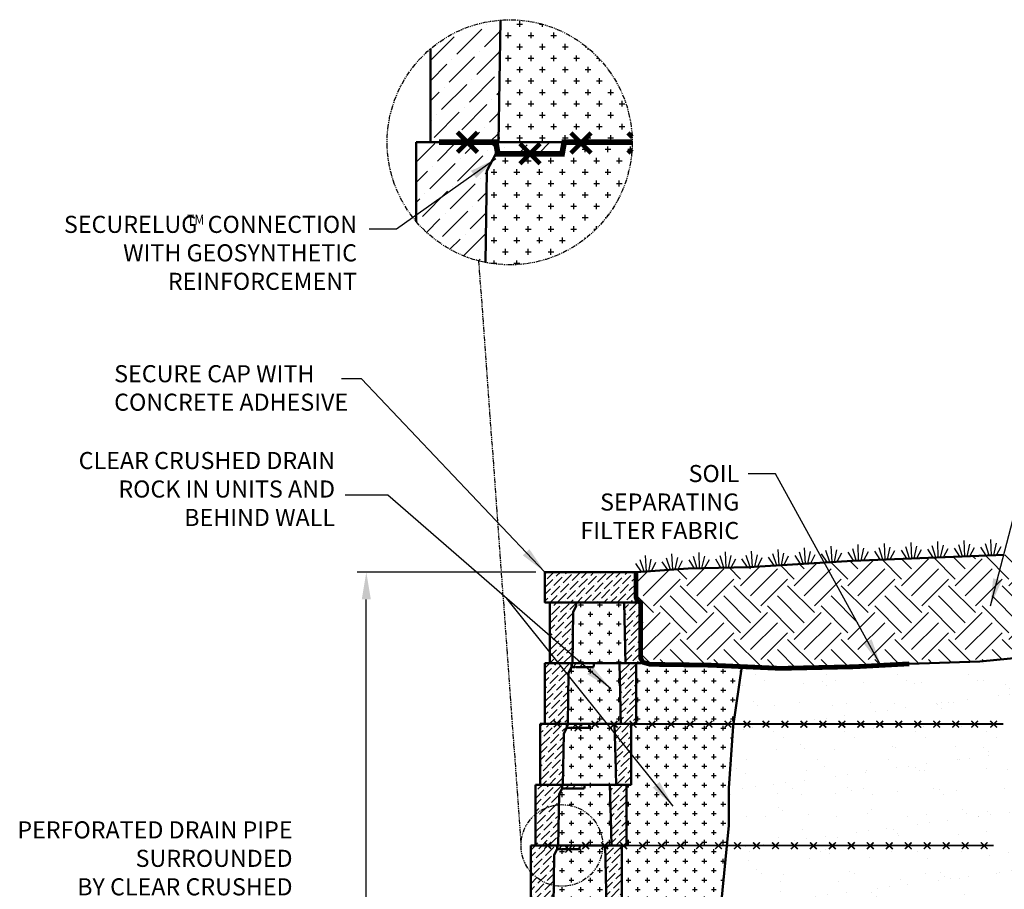
# Model space of a CAD drawing. Units: inches. Extents: x 428 to 4763, y -27 to 167.
# Drawn here: x 442 to 572, y 52 to 167 of the extents above; entities that cross this region are included whole.
import ezdxf

# ---------------------------------------------------------------- set-up
doc = ezdxf.new("R2010")
doc.units = ezdxf.units.IN
doc.header["$MEASUREMENT"] = 0
doc.linetypes.add('PHANTOM2', pattern=[1.25, 0.625, -0.125, 0.125, -0.125, 0.125, -0.125])
for name, color, linetype, lineweight in [('BORDER', 7, 'Continuous', 70), ('DIM', 7, 'Continuous', 30), ('HATCH', 253, 'Continuous', 30), ('OBJECT', 7, 'Continuous', 50), ('PHANTOM', 5, 'PHANTOM2', 25)]:
    doc.layers.add(name, color=color, linetype=linetype, lineweight=lineweight)
doc.styles.add('DIM3-32', font='ROMANS.SHX', dxfattribs={"width": 0.9})
doc.styles.add('STD3-32', font='romans.shx', dxfattribs={"width": 0.9, "height": 2.25})
doc.dimstyles.new('1KNELSON$0', dxfattribs={"dimscale": 24, "dimtxt": 0.09375, "dimasz": 0.15, "dimexe": 0.05, "dimexo": 0.05, "dimgap": 0.05, "dimtad": 1, "dimdec": 4, "dimzin": 0, "dimdsep": 46, "dimlunit": 4, "dimtxsty": 'DIM3-32', "dimcen": 0, "dimclrd": 256, "dimclre": 256, "dimclrt": 256, "dimadec": 1, "dimazin": 0, "dimtp": 0.1, "dimtm": 0.1, "dimtfac": 0.71, "dimtdec": 4, "dimtofl": 0, "dimtmove": 0, "dimatfit": 3, "dimfxl": 0, "dimfrac": 2, "dimtolj": 1, "dimtzin": 0, "dimlwd": -1, "dimlwe": -1, "dimarcsym": 0})
doc.dimstyles.new('1KNELSON$7', dxfattribs={"dimscale": 24, "dimtxt": 0.09375, "dimasz": 0.15, "dimexe": 0.05, "dimexo": 0.05, "dimgap": 0.05, "dimtad": 0, "dimdec": 4, "dimzin": 0, "dimdsep": 46, "dimlunit": 4, "dimtxsty": 'DIM3-32', "dimcen": 0, "dimclrd": 256, "dimclre": 256, "dimclrt": 256, "dimadec": 1, "dimazin": 0, "dimtp": 0.1, "dimtm": 0.1, "dimtfac": 0.71, "dimtdec": 4, "dimtofl": 0, "dimtmove": 0, "dimatfit": 3, "dimfxl": 0, "dimfrac": 2, "dimtolj": 1, "dimtzin": 0, "dimlwd": -1, "dimlwe": -1, "dimarcsym": 0})
pattern_1 = [(0, (193.4632, 4.9601), (1.25, 1.25), [0.625, -1.875]), (90, (193.7757, 4.6476), (-1.25, 1.25), [0.625, -1.875])]

# ---------------------------------------------------------------- blocks, each defined once
blk = doc.blocks.new('A$C21622502')
at = {"layer": 'DIM'}
for p, q in [((1.02, 0), (0.6, 1.57)), ((1.33, 0), (1.33, 2.1)), ((1.64, 0), (2.06, 1.57)), ((0.66, 0), (0, 1.14)), ((2, 0), (2.66, 1.14))]:
    blk.add_line(p, q, dxfattribs=at)
blk = doc.blocks.new('*D24')
at = {"layer": 'Defpoints', "color": 0}
for p in [(487.99, 94.27), (511.52, 94.27), (505.27, -5.73)]:
    blk.add_point(p, dxfattribs=at)
at = {"layer": 'DIM'}
for p, q in [((510.32, 94.27), (486.79, 94.27)), ((487.99, -2.13), (487.99, 90.67)), ((504.07, -5.73), (486.79, -5.73))]:
    blk.add_line(p, q, dxfattribs=at)
for points in [[(487.39, 90.67), (488.59, 90.67), (487.99, 94.27)], [(487.39, -2.13), (488.59, -2.13), (487.99, -5.73)]]:
    blk.add_solid(points, dxfattribs=at)
at = {"layer": 'DIM', "insert": (485.67, 38.71), "char_height": 2.25, "attachment_point": 5, "rotation": 90, "style": 'DIM3-32'}
blk.add_mtext('\\A1;H', dxfattribs=at)
blk = doc.blocks.new('A$C11F41378')
at = {"layer": 'BORDER', "linetype": 'Continuous', "lineweight": 0, "flags": 128}
for points, const_width in [([(0.8, 0.57), (1.69, 1.45)], 0.2), ([(1.69, 0.57), (0.8, 1.45)], 0.2), ([(6.68, 0.54), (5.79, 1.42)], 0.2), ([(5.79, 0.54), (6.68, 1.42)], 0.2), ([(8.29, 0.54), (9.18, 1.42)], 0.2), ([(9.18, 0.54), (8.29, 1.42)], 0.2), ([(10.79, 0.54), (11.68, 1.42)], 0.2), ([(11.68, 0.54), (10.79, 1.42)], 0.2), ([(14.18, 0.54), (13.29, 1.42)], 0.2), ([(13.29, 0.54), (14.18, 1.42)], 0.2), ([(15.79, 0.54), (16.68, 1.42)], 0.2), ([(16.68, 0.54), (15.79, 1.42)], 0.2), ([(19.18, 0.54), (18.29, 1.42)], 0.2), ([(18.29, 0.54), (19.18, 1.42)], 0.2), ([(21.68, 0.54), (20.79, 1.42)], 0.2), ([(20.79, 0.54), (21.68, 1.42)], 0.2), ([(23.29, 0.54), (24.18, 1.42)], 0.2), ([(24.18, 0.54), (23.29, 1.42)], 0.2), ([(26.68, 0.54), (25.79, 1.42)], 0.2), ([(25.79, 0.54), (26.68, 1.42)], 0.2), ([(28.29, 0.54), (29.18, 1.42)], 0.2), ([(29.18, 0.54), (28.29, 1.42)], 0.2), ([(31.68, 0.54), (30.79, 1.42)], 0.2), ([(30.79, 0.54), (31.68, 1.42)], 0.2), ([(33.29, 0.54), (34.18, 1.42)], 0.2), ([(34.18, 0.54), (33.29, 1.42)], 0.2), ([(35.79, 0.54), (36.68, 1.42)], 0.2), ([(36.68, 0.54), (35.79, 1.42)], 0.2), ([(39.18, 0.54), (38.29, 1.42)], 0.2), ([(38.29, 0.54), (39.18, 1.42)], 0.2), ([(41.68, 0.54), (40.79, 1.42)], 0.2), ([(40.79, 0.54), (41.68, 1.42)], 0.2), ([(43.29, 0.54), (44.18, 1.42)], 0.2), ([(44.18, 0.54), (43.29, 1.42)], 0.2), ([(46.68, 0.54), (45.79, 1.42)], 0.2), ([(45.79, 0.54), (46.68, 1.42)], 0.2), ([(49.18, 0.54), (48.29, 1.42)], 0.2), ([(48.29, 0.54), (49.18, 1.42)], 0.2), ([(50.79, 0.54), (51.68, 1.42)], 0.2), ([(51.68, 0.54), (50.79, 1.42)], 0.2), ([(53.29, 0.54), (54.18, 1.42)], 0.2), ([(54.18, 0.54), (53.29, 1.42)], 0.2), ([(56.68, 0.54), (55.79, 1.42)], 0.2), ([(55.79, 0.54), (56.68, 1.42)], 0.2), ([(58.29, 0.54), (59.18, 1.42)], 0.2), ([(59.18, 0.54), (58.29, 1.42)], 0.2), ([(60, 1), (5.49, 1.01), (5.4, 0.51), (2.58, 0.51), (2.49, 1.01), (0, 1.01)], 0.25), ([(3.55, 0.07), (4.43, 0.95)], 0.2), ([(4.43, 0.07), (3.55, 0.95)], 0.2)]:
    blk.add_lwpolyline(points, dxfattribs=dict(at, const_width=const_width))
blk = doc.blocks.new('A$C32B34C02')
at = {"layer": 'HATCH'}
h = blk.add_hatch(dxfattribs=at)
h.set_pattern_fill('ANSI36', color=256, scale=5, style=0)
h.set_pattern_definition([(45, (-14.4194, -3.2611), (0.331456, 1.21534), [1.5625, -0.3125, 0, -0.3125])])
h.paths.add_polyline_path([(12, 8.5), (9.81, 8.5), (9.96, 2.5), (9.96, 2.25), (10, 0.5), (12, 0.5), (12, 2.25), (12, 2.5)])
h.paths.add_polyline_path([(5.87, 0.5), (5.62, 0.5), (4.92, 0.5), (4, 0.5), (3, 0.5), (2.87, 0.5), (2.96, 0), (3.31, 0), (3.37, 0.06), (3.44, 0), (3.87, 0), (4.87, 0), (5.79, 0)])
h.paths.add_polyline_path([(3.11, 7.25), (3.11, 7.25), (3.5, 8), (3.5, 8.5), (0, 8.5), (0, 0.5), (3, 0.5)])
at = {"layer": 'OBJECT'}
for p, q in [((0, 8.5), (0, 0.5)), ((3.5, 8.5), (0, 8.5)), ((3.11, 7.25), (3.5, 8)), ((3.5, 8), (3.5, 8.5)), ((3.5, 8.5), (4.5, 8.5)), ((3.5, 8), (3.5, 8)), ((4.84, 8.5), (4.5, 8.5)), ((4.84, 8.5), (5.54, 8.5)), ((5.83, 8.5), (5.54, 8.5)), ((5.83, 8.5), (6.54, 8.5)), ((8.81, 8.5), (6.54, 8.5)), ((8.81, 8.5), (9.81, 8.5)), ((9.81, 8.5), (9.96, 2.5)), ((12, 8.5), (9.81, 8.5)), ((12, 2.5), (12, 8.5)), ((3, 0.5), (3.11, 7.25)), ((9.96, 2.5), (9.96, 2.25)), ((9.96, 2.25), (10, 0.5)), ((12, 2.25), (12, 2.5)), ((12, 0.5), (12, 2.25)), ((3, 0.5), (0, 0.5)), ((2.87, 0.5), (2.96, 0)), ((3.31, 0), (2.96, 0)), ((4, 0.5), (3, 0.5)), ((3.31, 0), (3.37, 0.06)), ((3.37, 0.06), (3.44, 0)), ((3.87, 0), (3.44, 0)), ((4.87, 0), (3.87, 0)), ((4.92, 0.5), (4, 0.5)), ((5.79, 0), (4.87, 0)), ((5.62, 0.5), (4.92, 0.5)), ((5.91, 0.5), (5.62, 0.5)), ((5.79, 0), (5.87, 0.5)), ((6.62, 0.5), (5.91, 0.5)), ((9, 0.5), (6.62, 0.5)), ((10, 0.5), (9, 0.5)), ((12, 0.5), (10, 0.5))]:
    blk.add_line(p, q, dxfattribs=at)
blk = doc.blocks.new('A$C352D26A8')
at = {"layer": 'BORDER', "linetype": 'Continuous', "lineweight": 0, "flags": 128}
for points, const_width in [([(9.25, 14.82), (11.9, 17.47)], 0.6), ([(11.9, 14.82), (9.25, 17.47)], 0.6), ([(26.87, 14.72), (24.21, 17.38)], 0.6), ([(24.21, 14.72), (26.87, 17.38)], 0.6), ([(32.27, 16.82), (31.71, 17.38)], 0.6), ([(32.29, 16.14), (23.32, 16.14), (23.05, 14.64), (14.58, 14.64), (14.32, 16.14), (6.84, 16.14)], 0.75), ([(17.49, 13.32), (20.14, 15.97)], 0.6), ([(20.14, 13.32), (17.49, 15.97)], 0.6), ([(31.71, 14.72), (32.26, 15.27)], 0.6)]:
    blk.add_lwpolyline(points, dxfattribs=dict(at, const_width=const_width))
at = {"layer": 'HATCH'}
for p, q in [((13.15, 31.71), (13.15, 31.71)), ((17.08, 31.72), (17.83, 31.72)), ((17.46, 31.34), (17.46, 32.09)), ((20.08, 31.72), (20.39, 31.72)), ((20.46, 31.34), (20.46, 31.7)), ((5.69, 26.91), (8.84, 30.05)), ((9.17, 27.73), (12.48, 31.05)), ((9.5, 30.71), (9.5, 30.71)), ((12.82, 28.73), (14.92, 30.83)), ((15.58, 30.22), (16.33, 30.22)), ((15.96, 29.84), (15.96, 30.59)), ((18.58, 30.22), (19.33, 30.22)), ((18.96, 29.84), (18.96, 30.59)), ((21.58, 30.22), (22.33, 30.22)), ((21.96, 29.84), (21.96, 30.59)), ((17.08, 28.72), (17.83, 28.72)), ((17.46, 28.34), (17.46, 29.09)), ((20.08, 28.72), (20.83, 28.72)), ((20.46, 28.34), (20.46, 29.09)), ((23.08, 28.72), (23.83, 28.72)), ((23.46, 28.34), (23.46, 29.09)), ((26.08, 28.72), (26.27, 28.72)), ((26.46, 28.34), (26.46, 28.56)), ((8.17, 24.08), (11.49, 27.4)), ((11.82, 25.08), (14.88, 28.14)), ((12.15, 28.06), (12.15, 28.06)), ((15.96, 26.84), (15.96, 27.59)), ((18.96, 26.84), (18.96, 27.59)), ((21.96, 26.84), (21.96, 27.59)), ((24.96, 26.84), (24.96, 27.59)), ((5.69, 24.25), (7.84, 26.41)), ((8.51, 27.07), (8.51, 27.07)), ((15.58, 27.22), (16.33, 27.22)), ((17.46, 25.34), (17.46, 26.09)), ((18.58, 27.22), (19.33, 27.22)), ((20.46, 25.34), (20.46, 26.09)), ((21.58, 27.22), (22.33, 27.22)), ((23.46, 25.34), (23.46, 26.09)), ((24.58, 27.22), (25.33, 27.22)), ((26.46, 25.34), (26.46, 26.09)), ((27.58, 27.22), (27.89, 27.22)), ((27.96, 26.84), (27.96, 27.15)), ((10.83, 21.43), (14.14, 24.75)), ((14.8, 25.41), (14.8, 25.41)), ((17.08, 25.72), (17.83, 25.72)), ((20.08, 25.72), (20.83, 25.72)), ((23.08, 25.72), (23.83, 25.72)), ((26.08, 25.72), (26.83, 25.72)), ((29.08, 25.72), (29.14, 25.72)), ((7.18, 20.44), (10.5, 23.75)), ((7.51, 23.42), (7.51, 23.42)), ((11.16, 24.42), (11.16, 24.42)), ((15.58, 24.22), (16.33, 24.22)), ((15.96, 23.84), (15.96, 24.59)), ((18.58, 24.22), (19.33, 24.22)), ((18.96, 23.84), (18.96, 24.59)), ((21.58, 24.22), (22.33, 24.22)), ((21.96, 23.84), (21.96, 24.59)), ((24.58, 24.22), (25.33, 24.22)), ((24.96, 23.84), (24.96, 24.59)), ((27.58, 24.22), (28.33, 24.22)), ((27.96, 23.84), (27.96, 24.59)), ((5.69, 21.6), (6.85, 22.76)), ((14.47, 22.43), (14.8, 22.75)), ((14.79, 22.72), (14.83, 22.72)), ((17.08, 22.72), (17.83, 22.72)), ((17.46, 22.34), (17.46, 23.09)), ((20.08, 22.72), (20.83, 22.72)), ((20.46, 22.34), (20.46, 23.09)), ((23.08, 22.72), (23.83, 22.72)), ((23.46, 22.34), (23.46, 23.09)), ((26.08, 22.72), (26.83, 22.72)), ((26.46, 22.34), (26.46, 23.09)), ((29.08, 22.72), (29.83, 22.72)), ((29.46, 22.34), (29.46, 23.09)), ((9.83, 17.79), (13.15, 21.1)), ((10.16, 20.77), (10.16, 20.77)), ((13.81, 21.76), (13.81, 21.76)), ((15.58, 21.22), (16.33, 21.22)), ((15.96, 20.84), (15.96, 21.59)), ((18.58, 21.22), (19.33, 21.22)), ((18.96, 20.84), (18.96, 21.59)), ((21.58, 21.22), (22.33, 21.22)), ((21.96, 20.84), (21.96, 21.59)), ((24.58, 21.22), (25.33, 21.22)), ((24.96, 20.84), (24.96, 21.59)), ((27.58, 21.22), (28.33, 21.22)), ((27.96, 20.84), (27.96, 21.59)), ((30.58, 21.22), (31.33, 21.22)), ((30.96, 20.84), (30.96, 21.59)), ((6.19, 16.79), (9.5, 20.11)), ((6.52, 19.78), (6.52, 19.78)), ((13.48, 18.78), (14.75, 20.06)), ((14.75, 19.72), (14.83, 19.72)), ((17.08, 19.72), (17.83, 19.72)), ((17.46, 19.34), (17.46, 20.09)), ((20.08, 19.72), (20.83, 19.72)), ((20.46, 19.34), (20.46, 20.09)), ((23.08, 19.72), (23.83, 19.72)), ((23.46, 19.34), (23.46, 20.09)), ((26.08, 19.72), (26.83, 19.72)), ((26.46, 19.34), (26.46, 20.09)), ((29.08, 19.72), (29.83, 19.72)), ((29.46, 19.34), (29.46, 20.09)), ((5.69, 18.95), (5.85, 19.11)), ((15.58, 18.22), (16.33, 18.22)), ((15.96, 17.84), (15.96, 18.59)), ((18.58, 18.22), (19.33, 18.22)), ((18.96, 17.84), (18.96, 18.59)), ((21.58, 18.22), (22.33, 18.22)), ((21.96, 17.84), (21.96, 18.59)), ((24.58, 18.22), (25.33, 18.22)), ((24.96, 17.84), (24.96, 18.59)), ((27.58, 18.22), (28.33, 18.22)), ((27.96, 17.84), (27.96, 18.59)), ((30.58, 18.22), (31.33, 18.22)), ((30.96, 17.84), (30.96, 18.59)), ((9.17, 17.12), (9.17, 17.12)), ((10.84, 16.14), (12.15, 17.46)), ((12.82, 18.12), (12.82, 18.12)), ((13.49, 16.14), (14.71, 17.36)), ((17.46, 16.34), (17.46, 17.09)), ((20.46, 16.34), (20.46, 17.09)), ((23.46, 16.34), (23.46, 17.09)), ((26.46, 16.34), (26.46, 17.09)), ((29.46, 16.34), (29.46, 17.09)), ((3.82, 13.51), (6.3, 15.99)), ((6.63, 13.67), (9.1, 16.14)), ((8.19, 16.14), (8.51, 16.46)), ((10.28, 14.67), (11.75, 16.14)), ((13.92, 15.66), (14.32, 16.06)), ((14.7, 16.72), (14.83, 16.72)), ((16.13, 16.13), (16.14, 16.14)), ((17.08, 16.72), (17.83, 16.72)), ((17.3, 14.64), (18.45, 15.8)), ((19.95, 14.64), (21.45, 16.14)), ((20.08, 16.72), (20.83, 16.72)), ((23.08, 16.72), (23.83, 16.72)), ((26.08, 16.72), (26.83, 16.72)), ((26.08, 14.84), (26.08, 15.59)), ((29.08, 16.72), (29.83, 16.72)), ((29.08, 14.84), (29.08, 15.59)), ((32.08, 16.72), (32.28, 16.72)), ((32.08, 14.84), (32.08, 15.59)), ((9.28, 11.02), (12.6, 14.34)), ((13.26, 15), (13.26, 15)), ((14.32, 15.22), (14.46, 15.22)), ((14.64, 14.64), (14.8, 14.8)), ((15.47, 15.47), (15.47, 15.47)), ((22.6, 14.64), (23.15, 15.19)), ((23.15, 15.22), (23.46, 15.22)), ((25.71, 15.22), (26.46, 15.22)), ((28.71, 15.22), (29.46, 15.22)), ((31.71, 15.22), (32.26, 15.22)), ((5.64, 10.03), (8.95, 13.34)), ((5.97, 13.01), (5.97, 13.01)), ((9.61, 14.01), (9.61, 14.01)), ((15.21, 13.72), (15.96, 13.72)), ((15.58, 13.34), (15.58, 14.09)), ((18.21, 13.72), (18.96, 13.72)), ((18.58, 13.34), (18.58, 14.09)), ((21.21, 13.72), (21.96, 13.72)), ((21.58, 13.34), (21.58, 14.09)), ((24.21, 13.72), (24.96, 13.72)), ((24.58, 13.34), (24.58, 14.09)), ((27.21, 13.72), (27.96, 13.72)), ((27.58, 13.34), (27.58, 14.09)), ((30.21, 13.72), (30.96, 13.72)), ((30.58, 13.34), (30.58, 14.09)), ((3.82, 10.86), (5.31, 12.35)), ((12.93, 12.02), (13.13, 12.22)), ((13.71, 12.22), (14.46, 12.22)), ((14.08, 11.84), (14.08, 12.59)), ((16.71, 12.22), (17.46, 12.22)), ((17.08, 11.84), (17.08, 12.59)), ((19.71, 12.22), (20.46, 12.22)), ((20.08, 11.84), (20.08, 12.59)), ((22.71, 12.22), (23.46, 12.22)), ((23.08, 11.84), (23.08, 12.59)), ((25.71, 12.22), (26.46, 12.22)), ((26.08, 11.84), (26.08, 12.59)), ((28.71, 12.22), (29.46, 12.22)), ((29.08, 11.84), (29.08, 12.59)), ((31.71, 12.22), (31.8, 12.22)), ((8.29, 7.38), (11.6, 10.69)), ((12.27, 11.35), (12.27, 11.35)), ((15.21, 10.72), (15.96, 10.72)), ((15.58, 10.34), (15.58, 11.09)), ((18.21, 10.72), (18.96, 10.72)), ((18.58, 10.34), (18.58, 11.09)), ((21.21, 10.72), (21.96, 10.72)), ((21.58, 10.34), (21.58, 11.09)), ((24.21, 10.72), (24.96, 10.72)), ((24.58, 10.34), (24.58, 11.09)), ((27.21, 10.72), (27.96, 10.72)), ((27.58, 10.34), (27.58, 11.09)), ((30.21, 10.72), (30.96, 10.72)), ((30.58, 10.34), (30.58, 11.09)), ((4.64, 6.38), (7.96, 9.7)), ((4.97, 9.37), (4.97, 9.37)), ((8.62, 10.36), (8.62, 10.36)), ((11.93, 8.37), (13.09, 9.53)), ((13.71, 9.22), (14.46, 9.22)), ((14.08, 8.84), (14.08, 9.59)), ((16.71, 9.22), (17.46, 9.22)), ((17.08, 8.84), (17.08, 9.59)), ((19.71, 9.22), (20.46, 9.22)), ((20.08, 8.84), (20.08, 9.59)), ((22.71, 9.22), (23.46, 9.22)), ((23.08, 8.84), (23.08, 9.59)), ((25.71, 9.22), (26.46, 9.22)), ((26.08, 8.84), (26.08, 9.59)), ((28.71, 9.22), (29.46, 9.22)), ((29.08, 8.84), (29.08, 9.59)), ((3.82, 8.21), (4.31, 8.7)), ((15.58, 7.34), (15.58, 8.09)), ((18.58, 7.34), (18.58, 8.09)), ((21.58, 7.34), (21.58, 8.09)), ((24.58, 7.34), (24.58, 8.09)), ((27.58, 7.34), (27.58, 8.09)), ((7.29, 3.73), (10.61, 7.05)), ((7.63, 6.71), (7.63, 6.71)), ((10.94, 4.73), (13.05, 6.83)), ((11.27, 7.71), (11.27, 7.71)), ((14.08, 5.84), (14.08, 6.59)), ((15.21, 7.72), (15.96, 7.72)), ((17.08, 5.84), (17.08, 6.59)), ((18.21, 7.72), (18.96, 7.72)), ((20.08, 5.84), (20.08, 6.59)), ((21.21, 7.72), (21.96, 7.72)), ((23.08, 5.84), (23.08, 6.59)), ((24.21, 7.72), (24.96, 7.72)), ((26.08, 5.84), (26.08, 6.59)), ((27.21, 7.72), (27.96, 7.72)), ((29.08, 6.49), (29.08, 6.59)), ((3.98, 5.72), (3.98, 5.72)), ((5.19, 4.28), (6.96, 6.05)), ((13.71, 6.22), (14.46, 6.22)), ((16.71, 6.22), (17.46, 6.22)), ((19.71, 6.22), (20.46, 6.22)), ((22.71, 6.22), (23.46, 6.22)), ((25.71, 6.22), (26.46, 6.22)), ((28.71, 6.22), (28.88, 6.22)), ((10.06, 1.19), (13, 4.14)), ((10.28, 4.06), (10.28, 4.06)), ((15.21, 4.72), (15.96, 4.72)), ((15.58, 4.34), (15.58, 5.09)), ((18.21, 4.72), (18.96, 4.72)), ((18.58, 4.34), (18.58, 5.09)), ((21.21, 4.72), (21.96, 4.72)), ((21.58, 4.34), (21.58, 5.09)), ((24.21, 4.72), (24.96, 4.72)), ((24.58, 4.34), (24.58, 5.09)), ((27.21, 4.72), (27.55, 4.72)), ((27.58, 4.75), (27.58, 5.09)), ((6.63, 3.07), (6.63, 3.07)), ((8.27, 2.05), (9.61, 3.4)), ((13.71, 3.22), (14.46, 3.22)), ((14.08, 2.84), (14.08, 3.59)), ((16.71, 3.22), (17.46, 3.22)), ((17.08, 2.84), (17.08, 3.59)), ((19.71, 3.22), (20.46, 3.22)), ((20.08, 2.84), (20.08, 3.59)), ((22.71, 3.22), (23.46, 3.22)), ((23.08, 2.84), (23.08, 3.59)), ((25.71, 3.22), (25.82, 3.22)), ((26.08, 3.42), (26.08, 3.59)), ((12.93, 1.41), (12.93, 1.41)), ((15.21, 1.72), (15.96, 1.72)), ((15.58, 1.34), (15.58, 2.09)), ((18.21, 1.72), (18.96, 1.72)), ((18.58, 1.34), (18.58, 2.09)), ((21.21, 1.72), (21.96, 1.72)), ((21.58, 1.34), (21.58, 2.09)), ((12.05, 0.53), (12.27, 0.75)), ((13.71, 0.22), (14.46, 0.22)), ((14.08, 0.13), (14.08, 0.59)), ((16.71, 0.22), (17.46, 0.22)), ((17.08, 0.03), (17.08, 0.59)), ((20.08, 0.49), (20.08, 0.59))]:
    blk.add_line(p, q, dxfattribs=at)
at = {"layer": 'OBJECT'}
for p, q in [((14.69, 16.14), (14.94, 32.24)), ((5.69, 28.45), (5.69, 16.14)), ((3.82, 16.14), (3.82, 5.72)), ((14.32, 16.14), (3.82, 16.14)), ((14.69, 16.14), (5.69, 16.14)), ((14.32, 16.14), (14.58, 14.64)), ((14.32, 14.64), (14.32, 16.14)), ((14.32, 16.14), (17.32, 16.14)), ((17.69, 16.14), (14.69, 16.14)), ((18.32, 16.14), (17.32, 16.14)), ((20.44, 16.14), (17.69, 16.14)), ((18.32, 16.14), (20.45, 16.14)), ((22.56, 16.14), (20.44, 16.14)), ((21.31, 16.14), (20.45, 16.14)), ((21.31, 16.14), (23.43, 16.14)), ((23.43, 16.14), (22.56, 16.14)), ((23.05, 14.64), (23.32, 16.14)), ((25.55, 16.14), (23.43, 16.14)), ((30.26, 16.14), (23.43, 16.14)), ((32.29, 16.14), (25.55, 16.14)), ((30.26, 16.14), (32.29, 16.14)), ((13.13, 12.39), (14.32, 14.64)), ((14.32, 14.64), (14.32, 14.64)), ((15.63, 14.64), (14.58, 14.64)), ((15.63, 14.64), (15.82, 14.83)), ((15.82, 14.83), (16, 14.64)), ((17.32, 14.64), (16, 14.64)), ((20.32, 14.64), (17.32, 14.64)), ((23.05, 14.64), (20.32, 14.64)), ((12.94, 0.32), (13.13, 12.39))]:
    blk.add_line(p, q, dxfattribs=at)
at = {"layer": 'PHANTOM', "color": 7}
blk.add_circle((16.14, 16.14), 16.14, dxfattribs=at)

msp = doc.modelspace()

# ---------------------------------------------------------------- hatches: boundary and pattern name
at = {"layer": 'HATCH'}
h = msp.add_hatch(dxfattribs=at)
h.set_pattern_fill('EARTH', color=256, scale=20, angle=45, style=0)
h.set_pattern_definition([(45, (193.463, 4.96), (4e-16, 7.07107), [5, -5]), (45, (192.1374, 6.286), (4e-16, 7.07107), [5, -5]), (45, (190.8116, 7.6117), (4e-16, 7.07107), [5, -5]), (135, (190.8116, 8.4956), (-7.07107, 9e-16), [5, -5]), (135, (192.1374, 9.8215), (-7.07107, 9e-16), [5, -5]), (135, (193.463, 11.1473), (-7.07107, 9e-16), [5, -5])])
h.paths.add_polyline_path([(624.95263, 92.63605), (630.69971, 98.4448), (637.43258, 102.538), (634.36517, 102.1237), (608.94342, 97.57299), (600.25208, 97.03427), (572.04808, 96.53089), (552.06221, 95.77529), (538.40825, 94.92236), (530.39968, 94.72553), (523.52485, 94.26861), (523.52485, 90.95266), (523.6726, 90.46434), (524.14985, 90.26861), (524.14985, 82.90932), (524.43932, 82.39207), (525.37872, 82.12227), (533.28153, 82.01363), (542.53307, 81.59011), (552.35503, 81.80319), (559.52485, 82.18708), (568.82502, 82.47783), (589.46102, 84.52706), (601.55061, 86.8002), (612.41902, 87.65819), (618.94314, 89.85391)])
h = msp.add_hatch(dxfattribs=at)
h.set_pattern_fill('ANSI36', color=256, scale=5, style=0)
h.set_pattern_definition([(45, (548.04975, -140.8363), (0.3314563, 1.2153398), [1.5625, -0.3125, 0, -0.3125])])
h.paths.add_polyline_path([(523.52485, 94.26861), (511.52485, 94.26861), (511.52485, 90.26861), (523.52485, 90.26861)])
h = msp.add_hatch(dxfattribs=at)
h.set_pattern_fill('AR-SAND', color=256, scale=3, style=0)
h.set_pattern_definition([(37.5, (193.4632, 4.96), (-0.18898, 5.78047), [0, -4.56, 0, -5.1, 0, -4.875]), (7.5, (193.463, 4.96), (5.30933, 8.46644), [0, -2.46, 0, -4.11, 0, -1.575]), (327.5, (189.773, 4.96), (9.342426, 0.01698), [0, -1.5, 0, -5.4, 0, -7.05]), (317.5, (189.773, 4.96), (9.01838, 2.63303), [0, -0.75, 0, -3.54, 0, -4.05])])
h.paths.add_polyline_path([(570.65624, 74.25264), (570.64097, 74.23736), (570.62568, 74.25265), (568.15699, 74.25339), (568.14097, 74.23736), (568.12493, 74.2534), (565.65774, 74.25414), (565.64097, 74.23736), (565.62418, 74.25415), (563.15849, 74.25489), (563.14097, 74.23736), (563.12343, 74.2549), (560.65924, 74.25564), (560.64097, 74.23736), (560.62268, 74.25565), (558.15999, 74.25639), (558.14097, 74.23736), (558.12193, 74.2564), (555.66074, 74.25714), (555.64097, 74.23736), (555.62118, 74.25715), (553.16149, 74.25789), (553.14097, 74.23736), (553.12043, 74.2579), (550.66224, 74.25863), (550.64097, 74.23736), (550.61968, 74.25865), (548.16299, 74.25938), (548.14097, 74.23736), (548.11893, 74.2594), (545.66374, 74.26013), (545.64097, 74.23736), (545.61818, 74.26015), (543.16449, 74.26088), (543.14097, 74.23736), (543.11743, 74.2609), (540.66524, 74.26163), (540.64097, 74.23736), (540.61668, 74.26165), (538.16599, 74.26238), (538.14097, 74.23736), (538.11593, 74.2624), (536.37623, 74.26292), (536.33337, 73.97083), (535.76743, 65.80022), (535.76743, 60.89786), (535.50514, 58.26281), (569.40624, 58.25264), (569.39097, 58.23736), (569.37568, 58.25265), (566.90699, 58.25339), (566.89097, 58.23736), (566.87493, 58.2534), (564.40774, 58.25414), (564.39097, 58.23736), (564.37418, 58.25415), (561.90849, 58.25489), (561.89097, 58.23736), (561.87343, 58.2549), (559.40924, 58.25564), (559.39097, 58.23736), (559.37268, 58.25565), (556.90999, 58.25639), (556.89097, 58.23736), (556.87193, 58.2564), (554.41074, 58.25714), (554.39097, 58.23736), (554.37118, 58.25715), (551.91149, 58.25789), (551.89097, 58.23736), (551.87043, 58.2579), (549.41224, 58.25863), (549.39097, 58.23736), (549.36968, 58.25865), (546.91299, 58.25938), (546.89097, 58.23736), (546.86893, 58.2594), (544.41374, 58.26013), (544.39097, 58.23736), (544.36818, 58.26015), (541.91449, 58.26088), (541.89097, 58.23736), (541.86743, 58.2609), (539.41524, 58.26163), (539.39097, 58.23736), (539.36668, 58.26165), (536.91599, 58.26238), (536.89097, 58.23736), (536.86593, 58.2624), (535.50514, 58.26281), (534.69609, 50.13503), (534.77753, 42.26265), (568.15624, 42.25264), (568.14097, 42.23736), (568.12568, 42.25265), (565.65699, 42.25339), (565.64097, 42.23736), (565.62493, 42.2534), (563.15774, 42.25414), (563.14097, 42.23736), (563.12418, 42.25415), (560.65849, 42.25489), (560.64097, 42.23736), (560.62343, 42.2549), (558.15924, 42.25564), (558.14097, 42.23736), (558.12268, 42.25565), (555.65999, 42.25639), (555.64097, 42.23736), (555.62193, 42.2564), (553.16074, 42.25714), (553.14097, 42.23736), (553.12118, 42.25715), (550.66149, 42.25789), (550.64097, 42.23736), (550.62043, 42.2579), (548.16224, 42.25863), (548.14097, 42.23736), (548.11968, 42.25865), (545.66299, 42.25938), (545.64097, 42.23736), (545.61893, 42.2594), (543.16374, 42.26013), (543.14097, 42.23736), (543.11818, 42.26015), (540.66449, 42.26088), (540.64097, 42.23736), (540.61743, 42.2609), (538.16524, 42.26163), (538.14097, 42.23736), (538.11668, 42.26165), (535.66599, 42.26238), (535.64097, 42.23736), (535.61593, 42.2624), (534.77753, 42.26265), (534.7823, 41.80187), (533.56209, 34.83791), (533.87749, 28.45435), (533.5797, 26.26263), (566.90624, 26.25264), (566.89097, 26.23736), (566.87568, 26.25265), (564.40699, 26.25339), (564.39097, 26.23736), (564.37493, 26.2534), (561.90774, 26.25414), (561.89097, 26.23736), (561.87418, 26.25415), (559.40849, 26.25489), (559.39097, 26.23736), (559.37343, 26.2549), (556.90924, 26.25564), (556.89097, 26.23736), (556.87268, 26.25565), (554.40999, 26.25639), (554.39097, 26.23736), (554.37193, 26.2564), (551.91074, 26.25714), (551.89097, 26.23736), (551.87118, 26.25715), (549.41149, 26.25789), (549.39097, 26.23736), (549.37043, 26.2579), (546.91224, 26.25863), (546.89097, 26.23736), (546.86968, 26.25865), (544.41299, 26.25938), (544.39097, 26.23736), (544.36893, 26.2594), (541.91374, 26.26013), (541.89097, 26.23736), (541.86818, 26.26015), (539.41449, 26.26088), (539.39097, 26.23736), (539.36743, 26.2609), (536.91524, 26.26163), (536.89097, 26.23736), (536.86668, 26.26165), (534.41599, 26.26238), (534.39097, 26.23736), (534.36593, 26.2624), (533.5797, 26.26263), (533.01015, 22.07078), (532.5895, 10.26256), (566.90736, 10.25226), (570.42421, 10.48644), (571.90299, 15.11807), (573.97953, 25.59026), (578.88715, 27.78467), (584.31137, 28.17193), (587.02348, 30.88268), (590.89792, 47.40535), (591.75043, 52.60444), (596.58735, 53.75551), (599.4286, 54.01368), (603.30304, 70.14911), (604.98196, 80.47578), (607.69407, 82.54112), (615.05551, 83.31562), (619.20554, 86.82729), (624.95263, 92.63605), (618.94314, 89.85391), (612.41902, 87.65819), (601.55061, 86.8002), (589.46102, 84.52706), (568.82502, 82.47783), (559.52485, 82.18708), (552.35503, 81.80319), (542.53307, 81.59011), (537.48537, 81.82119), (536.37623, 74.26292)])
h = msp.add_hatch(dxfattribs=at)
h.set_pattern_fill('CROSS', color=256, scale=5, style=0)
h.set_pattern_definition(pattern_1)
h.paths.add_polyline_path([(521.96235, 90.26861), (515.64985, 90.26861), (515.64985, 89.77055), (515.65844, 89.7695), (515.64991, 89.76873), (515.25627, 89.02042), (515.26387, 89.01943), (515.25538, 89.01873), (515.25532, 89.01861), (515.14985, 82.26861), (516.14959, 82.26861), (517.06529, 82.26861), (517.7722, 82.26861), (518.06158, 82.26861), (518.76848, 82.26861), (521.15466, 82.26861), (522.15437, 82.26861), (522.11237, 84.01861), (522.10637, 84.26861)])
h = msp.add_hatch(dxfattribs=at)
h.set_pattern_fill('CROSS', color=256, scale=5, style=0)
h.set_pattern_definition(pattern_1)
h.paths.add_polyline_path([(521.33735, 82.26861), (521.15466, 82.26861), (518.76848, 82.26861), (518.06158, 82.26861), (517.7722, 82.26861), (517.06529, 82.26861), (516.14959, 82.26861), (515.14985, 82.26861), (512.14985, 82.26861), (511.52485, 82.26861), (511.52485, 74.26861), (514.39985, 74.26861), (514.52485, 74.26861), (514.63037, 81.02209), (514.71653, 81.00656), (514.74802, 80.99976), (514.69812, 81.00988), (514.66156, 81.01646), (514.63887, 81.01943), (514.63038, 81.01873), (514.63032, 81.01861), (514.52485, 74.26861), (515.39985, 74.26861), (515.73575, 74.26861), (516.44266, 74.26861), (516.73204, 74.26861), (517.43894, 74.26861), (519.71264, 74.26861), (520.71235, 74.26861), (521.52937, 74.26861), (521.48737, 76.01861), (521.48137, 76.26861)])
h.paths.add_polyline_path([(515.14301, 81.75062), (515.09291, 81.76038), (515.05621, 81.7667), (515.02581, 81.77043), (515.02491, 81.76873), (515.03773, 81.76988), (515.1114, 81.75719)], flags=16)
h.paths.add_polyline_path([(514.63035, 81.02054), (514.63127, 81.02042), (515.02485, 81.76861), (515.02485, 82.26861), (512.14985, 82.26861), (511.52485, 82.26861), (511.52485, 74.26861), (514.39985, 74.26861), (514.52485, 74.26861)], flags=17)
h.paths.add_polyline_path([(518.02485, 82.26861), (517.7722, 82.26861), (517.06529, 82.26861), (516.14959, 82.26861), (515.14985, 82.26861), (515.02485, 82.26861), (515.11301, 81.76861), (515.46235, 81.76861), (515.52485, 81.83111), (515.58735, 81.76861), (516.02485, 81.76861), (517.02485, 81.76861), (517.93669, 81.76861)], flags=16)
h = msp.add_hatch(dxfattribs=at)
h.set_pattern_fill('CROSS', color=256, scale=5, style=0)
h.set_pattern_definition(pattern_1)
h.paths.add_polyline_path([(537.48537, 81.82119), (533.28153, 82.01363), (525.37872, 82.12227), (524.43932, 82.39207), (524.14985, 82.90932), (524.14985, 82.26861), (523.52485, 82.26861), (523.52485, 76.26861), (523.52485, 76.01861), (523.52485, 74.26677), (536.37623, 74.26292)])
h.paths.add_polyline_path([(535.76743, 65.80022), (536.33337, 73.97083), (536.37623, 74.26292), (535.66674, 74.26313), (535.64097, 74.23736), (535.61518, 74.26315), (533.16749, 74.26388), (533.14097, 74.23736), (533.11443, 74.2639), (530.66824, 74.26463), (530.64097, 74.23736), (530.61368, 74.26465), (528.16899, 74.26538), (528.14097, 74.23736), (528.11293, 74.2654), (525.66974, 74.26613), (525.64097, 74.23736), (525.61218, 74.26615), (523.17049, 74.26688), (522.89985, 73.99624), (522.89985, 68.26861), (522.89985, 68.01861), (522.89985, 66.26861), (522.27485, 66.26861), (522.27485, 60.26861), (522.27485, 60.01861), (522.27485, 58.26677), (535.50514, 58.26281), (535.76743, 60.89786)])
h.paths.add_polyline_path([(534.69609, 50.13503), (535.50514, 58.26281), (534.41674, 58.26313), (534.39097, 58.23736), (534.36518, 58.26315), (531.91749, 58.26388), (531.89097, 58.23736), (531.86443, 58.2639), (529.41824, 58.26463), (529.39097, 58.23736), (529.36368, 58.26465), (526.91899, 58.26538), (526.89097, 58.23736), (526.86293, 58.2654), (524.41974, 58.26613), (524.39097, 58.23736), (524.36218, 58.26615), (521.92049, 58.26688), (521.64985, 57.99624), (521.64985, 52.26861), (521.64985, 52.01861), (521.64985, 50.26861), (521.02485, 50.26861), (521.02485, 44.26861), (521.02485, 44.01861), (521.02485, 42.26677), (534.77753, 42.26265)])
h.paths.add_polyline_path([(534.7823, 41.80187), (534.77753, 42.26265), (533.16674, 42.26313), (533.14097, 42.23736), (533.11518, 42.26315), (530.66749, 42.26388), (530.64097, 42.23736), (530.61443, 42.2639), (528.16824, 42.26463), (528.14097, 42.23736), (528.11368, 42.26465), (525.66899, 42.26538), (525.64097, 42.23736), (525.61293, 42.2654), (523.16974, 42.26613), (523.14097, 42.23736), (523.11218, 42.26615), (520.67049, 42.26688), (520.39985, 41.99624), (520.39985, 36.26861), (520.39985, 36.01861), (520.39985, 34.26861), (519.77485, 34.26861), (519.77485, 28.26861), (519.77485, 28.01861), (519.77485, 26.26677), (533.5797, 26.26263), (533.87749, 28.45435), (533.56209, 34.83791)])
h.paths.add_polyline_path([(533.5797, 26.26263), (531.91674, 26.26313), (531.89097, 26.23736), (531.86518, 26.26315), (529.41749, 26.26388), (529.39097, 26.23736), (529.36443, 26.2639), (526.91824, 26.26463), (526.89097, 26.23736), (526.86368, 26.26465), (524.41899, 26.26538), (524.39097, 26.23736), (524.36293, 26.2654), (521.91974, 26.26613), (521.89097, 26.23736), (521.86218, 26.26615), (519.42049, 26.26688), (519.14985, 25.99624), (519.14985, 20.26861), (519.14985, 20.01861), (519.14985, 18.26861), (518.52485, 18.26861), (518.52485, 15.10242), (518.55094, 15.10311), (519.25868, 18.03356), (520.69494, 20.065), (523.73007, 21.74432), (527.1446, 21.69015), (529.77324, 20.39003), (531.91409, 17.27516), (531.91409, 13.34771), (531.02994, 11.20672), (526.76736, 10.79051), (526.1469, 10.74329), (525.66824, 10.26463), (532.5895, 10.26256), (533.01015, 22.07078)])
h.paths.add_polyline_path([(531.91409, 17.27516), (529.77324, 20.39003), (527.1446, 21.69015), (523.73007, 21.74432), (520.69494, 20.065), (519.25868, 18.03356), (518.55094, 15.10311), (524.88536, 15.26982, -1), (525.00374, 10.77137), (525.00677, 10.65652), (526.76736, 10.79051), (531.02994, 11.20672), (531.91409, 13.34771)], flags=16)
h = msp.add_hatch(dxfattribs=at)
h.set_pattern_fill('CROSS', color=256, scale=5, style=0)
h.set_pattern_definition(pattern_1)
h.paths.add_polyline_path([(520.71235, 74.26861), (520.52966, 74.26861), (518.14348, 74.26861), (517.43658, 74.26861), (517.1472, 74.26861), (516.44029, 74.26861), (515.52459, 74.26861), (514.52485, 74.26861), (511.52485, 74.26861), (510.89985, 74.26861), (510.89985, 66.26861), (513.77485, 66.26861), (513.89985, 66.26861), (514.00537, 73.02209), (514.09153, 73.00656), (514.12302, 72.99976), (514.07312, 73.00988), (514.03656, 73.01646), (514.01387, 73.01943), (514.00538, 73.01873), (514.00532, 73.01861), (513.89985, 66.26861), (514.77485, 66.26861), (515.11075, 66.26861), (515.81766, 66.26861), (516.10704, 66.26861), (516.81394, 66.26861), (519.08764, 66.26861), (520.08735, 66.26861), (520.90437, 66.26861), (520.86237, 68.01861), (520.85637, 68.26861)])
h.paths.add_polyline_path([(514.51801, 73.75062), (514.46791, 73.76038), (514.43121, 73.7667), (514.40081, 73.77043), (514.39991, 73.76873), (514.41273, 73.76988), (514.4864, 73.75719)], flags=16)
h.paths.add_polyline_path([(514.00535, 73.02054), (514.00627, 73.02042), (514.39985, 73.76861), (514.39985, 74.26861), (511.52485, 74.26861), (510.89985, 74.26861), (510.89985, 66.26861), (513.77485, 66.26861), (513.89985, 66.26861)], flags=17)
h.paths.add_polyline_path([(517.39985, 74.26861), (517.1472, 74.26861), (516.44029, 74.26861), (515.52459, 74.26861), (514.52485, 74.26861), (514.39985, 74.26861), (514.48801, 73.76861), (514.83735, 73.76861), (514.89985, 73.83111), (514.96235, 73.76861), (515.39985, 73.76861), (516.39985, 73.76861), (517.31169, 73.76861)], flags=16)
h = msp.add_hatch(dxfattribs=at)
h.set_pattern_fill('CROSS', color=256, scale=5, style=0)
h.set_pattern_definition(pattern_1)
h.paths.add_polyline_path([(520.08735, 66.26861), (519.90466, 66.26861), (517.51848, 66.26861), (516.81158, 66.26861), (516.5222, 66.26861), (515.81529, 66.26861), (514.89959, 66.26861), (513.89985, 66.26861), (510.89985, 66.26861), (510.27485, 66.26861), (510.27485, 58.26861), (513.14985, 58.26861), (513.27485, 58.26861), (513.38037, 65.02209), (513.46653, 65.00656), (513.49802, 64.99976), (513.44812, 65.00988), (513.41156, 65.01646), (513.38887, 65.01943), (513.38038, 65.01873), (513.38032, 65.01861), (513.27485, 58.26861), (514.14985, 58.26861), (514.48575, 58.26861), (515.19266, 58.26861), (515.48204, 58.26861), (516.18894, 58.26861), (518.46264, 58.26861), (519.46235, 58.26861), (520.27937, 58.26861), (520.23737, 60.01861), (520.23137, 60.26861)])
h.paths.add_polyline_path([(513.89301, 65.75062), (513.84291, 65.76038), (513.80621, 65.7667), (513.77581, 65.77043), (513.77491, 65.76873), (513.78773, 65.76988), (513.8614, 65.75719)], flags=16)
h.paths.add_polyline_path([(513.38035, 65.02054), (513.38127, 65.02042), (513.77485, 65.76861), (513.77485, 66.26861), (510.89985, 66.26861), (510.27485, 66.26861), (510.27485, 58.26861), (513.14985, 58.26861), (513.27485, 58.26861)], flags=17)
h.paths.add_polyline_path([(516.77485, 66.26861), (516.5222, 66.26861), (515.81529, 66.26861), (514.89959, 66.26861), (513.89985, 66.26861), (513.77485, 66.26861), (513.86301, 65.76861), (514.21235, 65.76861), (514.27485, 65.83111), (514.33735, 65.76861), (514.77485, 65.76861), (515.77485, 65.76861), (516.68669, 65.76861)], flags=16)
h = msp.add_hatch(dxfattribs=at)
h.set_pattern_fill('CROSS', color=256, scale=5, style=0)
h.set_pattern_definition(pattern_1)
h.paths.add_polyline_path([(519.46235, 58.26861), (519.27966, 58.26861), (516.89348, 58.26861), (516.18658, 58.26861), (515.8972, 58.26861), (515.19029, 58.26861), (514.27459, 58.26861), (513.27485, 58.26861), (510.27485, 58.26861), (509.64985, 58.26861), (509.64985, 50.26861), (512.52485, 50.26861), (512.64985, 50.26861), (512.75537, 57.02209), (512.84153, 57.00656), (512.87302, 56.99976), (512.82312, 57.00988), (512.78656, 57.01646), (512.76387, 57.01943), (512.75538, 57.01873), (512.75532, 57.01861), (512.64985, 50.26861), (513.52485, 50.26861), (513.86075, 50.26861), (514.56766, 50.26861), (514.85704, 50.26861), (515.56394, 50.26861), (517.83764, 50.26861), (518.83735, 50.26861), (519.65437, 50.26861), (519.61237, 52.01861), (519.60637, 52.26861)])
h.paths.add_polyline_path([(513.26801, 57.75062), (513.21791, 57.76038), (513.18121, 57.7667), (513.15081, 57.77043), (513.14991, 57.76873), (513.16273, 57.76988), (513.2364, 57.75719)], flags=16)
h.paths.add_polyline_path([(512.75535, 57.02054), (512.75627, 57.02042), (513.14985, 57.76861), (513.14985, 58.26861), (510.27485, 58.26861), (509.64985, 58.26861), (509.64985, 50.26861), (512.52485, 50.26861), (512.64985, 50.26861)], flags=17)
h.paths.add_polyline_path([(516.14985, 58.26861), (515.8972, 58.26861), (515.19029, 58.26861), (514.27459, 58.26861), (513.27485, 58.26861), (513.14985, 58.26861), (513.23801, 57.76861), (513.58735, 57.76861), (513.64985, 57.83111), (513.71235, 57.76861), (514.14985, 57.76861), (515.14985, 57.76861), (516.06169, 57.76861)], flags=16)

# ---------------------------------------------------------------- linework, layer by layer
for p, q in [((487.35103, 119.73685), (484.74022, 119.73685)), ((490.833, 104.38565), (485.20464, 104.38565))]:
    msp.add_line(p, q)
at = {"layer": 'BORDER', "const_width": 0.625}
msp.add_lwpolyline([(523.52485, 94.26861), (523.52199, 90.96213), (523.6726, 90.46434), (524.14985, 90.26861), (524.14985, 82.90932), (524.43932, 82.39207), (525.37872, 82.12227), (533.28153, 82.01363), (542.53307, 81.59011), (552.35503, 81.80319), (559.52485, 82.18708)], dxfattribs=at)
at = {"layer": 'OBJECT'}
for points in [[(523.52485, 94.26861), (530.39968, 94.72553), (538.40825, 94.92236), (552.06221, 95.77529), (572.04808, 96.53089)], [(568.82502, 82.47783), (589.46102, 84.52706), (601.55061, 86.8002), (612.41902, 87.65819)], [(534.7823, 41.80187), (534.69609, 50.13503), (535.76743, 60.89786), (535.76743, 65.80022), (536.33337, 73.97083), (537.48537, 81.82119)], [(568.82502, 82.47783), (559.52485, 82.18708)]]:
    msp.add_lwpolyline(points, dxfattribs=at)
msp.add_lwpolyline([(523.52485, 94.26861), (523.52485, 90.26861), (511.52485, 90.26861), (511.52485, 94.26861)], close=True, dxfattribs=at)
at = {"layer": 'PHANTOM', "color": 7}
msp.add_line((502.78672, 135.26272), (508.37749, 58.26861), dxfattribs=at)
msp.add_circle((513.75873, 58.26861), 5.38124, dxfattribs=at)

# ---------------------------------------------------------------- block references
at = {"layer": 'OBJECT'}
for name, p in [('A$C352D26A8', (490.73984, 134.73424)), ('A$C32B34C02', (512.14985, 81.76861)), ('A$C32B34C02', (511.52485, 73.76861)), ('A$C32B34C02', (510.89985, 65.76861)), ('A$C11F41378', (511.90736, 73.25596)), ('A$C32B34C02', (510.27485, 57.76861)), ('A$C11F41378', (510.65736, 57.25596)), ('A$C32B34C02', (509.64985, 49.76861))]:
    msp.add_blockref(name, p, dxfattribs=at)
for p, rotation in [((569.01757, 96.41632), 2.165126518914209), ((541.0509, 95.08744), 3.57448203299609), ((544.54409, 95.30565), 3.57448203299609), ((548.03729, 95.52386), 3.57448203299609), ((551.53006, 95.75517), 2.165126518914209), ((555.02756, 95.8874), 2.165126518914209), ((558.52506, 96.01963), 2.165126518914209), ((562.02257, 96.15186), 2.165126518914209), ((565.52007, 96.28409), 2.165126518914209), ((523.57189, 94.27174), 3.802450078753822), ((527.06419, 94.50385), 3.802450078753822), ((530.55808, 94.72943), 1.407898999369298), ((534.05703, 94.81542), 1.407898999369298), ((537.55771, 94.86923), 3.57448203299609)]:
    msp.add_blockref('A$C21622502', p, dxfattribs=dict(at, rotation=rotation))

# ---------------------------------------------------------------- texts
at = {"layer": 'DIM', "style": 'STD3-32', "width": 0.9}
msp.add_text('TM', height=1.318359, dxfattribs=at).set_placement((464.37416, 140.03831))
at = {"layer": 'DIM', "char_height": 2.25, "style": 'DIM3-32'}
for s, insert, attachment_point in [('SECURELUG  CONNECTION\\PWITH GEOSYNTHETIC\\PREINFORCEMENT', (486.76731, 130.73889), 9), ('SECURE CAP WITH\\PCONCRETE ADHESIVE', (454.77223, 114.81951), 7), ('CLEAR CRUSHED DRAIN\\PROCK IN UNITS AND\\PBEHIND WALL', (483.87187, 99.63408), 9), ('\\A1;SOIL SEPARATING\\PFILTER FABRIC', (537.12368, 108.37394), 3), ('PERFORATED DRAIN PIPE\\PSURROUNDED \\PBY CLEAR CRUSHED\\PDRAIN ROCK \\PWRAPPED WITH\\PFILTER FABRIC', (478.27695, 39.74282), 9)]:
    msp.add_mtext(s, dxfattribs=dict(at, insert=insert, attachment_point=attachment_point))

# ---------------------------------------------------------------- dimensions: what is measured, and where the dimension line sits
at = {"layer": 'DIM'}
dim = msp.add_linear_dim(base=(487.99434, 94.26861), p1=(505.27485, -5.73139), p2=(511.52485, 94.26861), angle=90, text='H', dimstyle='1KNELSON$0', dxfattribs=at)
dim.commit()
dim.dimension.update_dxf_attribs({"geometry": '*D24', "text_midpoint": (487.99434, 38.71116), "dimtype": 160})

# ---------------------------------------------------------------- leaders
at = {"layer": 'DIM', "annotation_type": 0, "has_hookline": 1}
for points, hookline_direction, text_width in [([(505.06857, 148.7105), (491.95397, 139.43346), (488.35397, 139.43346)], 1, 39.72857), ([(555.78024, 81.98658), (541.88118, 107.21018), (538.28118, 107.21018)], 1, 25.65), ([(570.23011, 89.81719), (574.28439, 105.32513), (577.88439, 105.32513)], 0, 21.98571)]:
    msp.add_leader(points, dimstyle='1KNELSON$7', override={"dimgap": 0.05, "dimtad": 0}, dxfattribs=dict(at, hookline_direction=hookline_direction, text_width=text_width))
at = {"layer": 'DIM'}
for points in [[(511.52485, 94.26861), (487.35103, 119.73685)], [(520.20266, 78.91742), (490.833, 104.38565)], [(528.42153, 63.44374), (506.51186, 90.78955)]]:
    msp.add_leader(points, dimstyle='1KNELSON$7', override={"dimgap": 0.05, "dimtad": 0}, dxfattribs=at)

doc.saveas('drawing.dxf')
